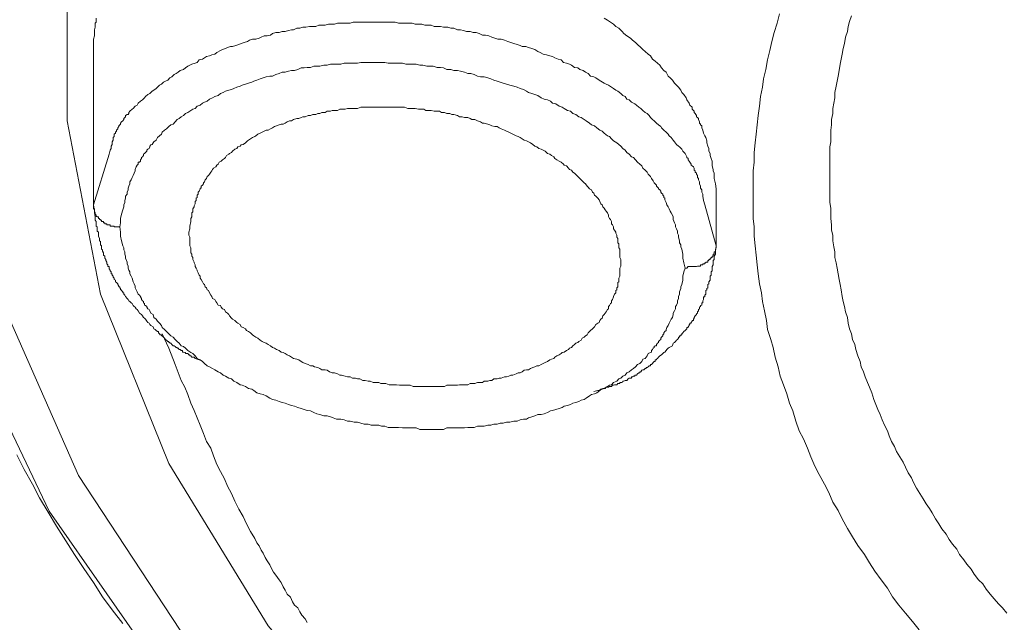
# Model space of a CAD drawing. Units: inches. Extents: x 149.1 to 232.2, y -281.8 to -222.5.
# Drawn here: x 159.8 to 161.9, y -261.1 to -259.9 of the extents above; entities that cross this region are included whole.
import ezdxf

# ---------------------------------------------------------------- set-up
doc = ezdxf.new("R2010")
doc.units = ezdxf.units.IN
doc.header["$MEASUREMENT"] = 0
doc.layers.add('图层 1', color=7, linetype='Continuous')

msp = doc.modelspace()

# ---------------------------------------------------------------- linework, layer by layer
at = {"layer": '图层 1', "lineweight": 9}
for points in [[(161.9178, -262.5056), (161.7062, -262.4181), (161.2308, -262.179), (160.8022, -261.9037), (160.4309, -261.5961), (160.1174, -261.2636), (159.8693, -260.9084), (159.6915, -260.5367), (159.581, -260.1564), (159.5444, -259.7678), (159.581, -259.3795), (159.6915, -258.9961), (159.8693, -258.6244), (160.1174, -258.2692), (160.4309, -257.9381), (160.8022, -257.6322), (161.2308, -257.3566), (161.7062, -257.1175), (162.2223, -256.9149), (162.7721, -256.7561), (163.3495, -256.6383), (163.9442, -256.569), (164.5464, -256.5459)], [(164.5464, -256.8877), (163.9648, -256.9121), (163.3895, -256.9821), (162.8352, -257.0968), (162.3084, -257.2577), (161.8148, -257.4596), (161.3659, -257.6983), (160.9649, -257.9722), (160.6224, -258.2761), (160.3403, -258.6061), (160.1267, -258.9547), (159.9799, -259.3213), (159.9079, -259.6927), (159.9079, -260.0696), (159.9799, -260.442), (160.1267, -260.8058), (160.3403, -261.1551), (160.6224, -261.4841), (160.9649, -261.7887), (161.3659, -262.0643), (161.8148, -262.303), (161.9205, -262.3495)], [(161.7383, -261.1634), (161.7242, -261.1451), (161.709, -261.1272), (161.6952, -261.1103), (161.6814, -261.0921), (161.6704, -261.0735), (161.657, -261.0556), (161.6432, -261.0376), (161.6318, -261.0197), (161.6211, -261.0015), (161.607, -260.9818), (161.5953, -260.9632), (161.5843, -260.9453), (161.5733, -260.925), (161.5643, -260.9067), (161.5533, -260.8888), (161.5443, -260.8681), (161.5354, -260.8502), (161.5236, -260.8296), (161.5147, -260.8116), (161.5057, -260.7913), (161.4988, -260.7727), (161.4899, -260.7531), (161.4809, -260.7355), (161.474, -260.7152), (161.4675, -260.6931), (161.4603, -260.6766), (161.4541, -260.6566), (161.4472, -260.6366), (161.4403, -260.618), (161.4358, -260.598), (161.4293, -260.5777), (161.4248, -260.5567), (161.4196, -260.5395), (161.4131, -260.5178), (161.4106, -260.4985), (161.4065, -260.4778), (161.4017, -260.4578), (161.4, -260.4392), (161.3955, -260.4196), (161.3927, -260.3986), (161.3907, -260.3793), (161.3886, -260.3583), (161.3865, -260.3383), (161.3838, -260.3176), (161.3838, -260.2973), (161.3817, -260.2797), (161.3817, -260.2587), (161.3817, -260.2391), (161.3817, -260.2177), (161.3817, -260.1984), (161.3817, -260.1774), (161.3838, -260.1585), (161.3838, -260.1378), (161.3865, -260.1171), (161.3886, -260.0985), (161.3907, -260.0785), (161.3927, -260.0579), (161.3955, -260.0382), (161.3979, -260.0175), (161.4017, -259.9976), (161.4044, -259.9793), (161.4089, -259.9593), (161.4131, -259.9387), (161.4179, -259.9187), (161.4224, -259.8994), (161.4268, -259.8797), (161.4334, -259.8598), (161.4382, -259.8398)], [(159.9706, -259.8494), (159.9706, -259.8532), (159.9706, -259.856), (159.9706, -259.8577), (159.9685, -259.8598), (159.9685, -259.8618), (159.9685, -259.8642), (159.9685, -259.8667), (159.9685, -259.8687), (159.9665, -259.8742), (159.9665, -259.8756), (159.9665, -259.8777), (159.9665, -259.8818), (159.9665, -259.887), (159.9644, -259.8939), (159.9644, -259.8994), (159.9644, -259.9035), (159.9644, -259.9139)], [(161.278, -260.2504), (161.2756, -260.2411), (161.2735, -260.2315), (161.2735, -260.2274), (161.2715, -260.2232), (161.2715, -260.2177), (161.2691, -260.2143), (161.2691, -260.2101), (161.2666, -260.205), (161.2666, -260.2005), (161.2646, -260.1963), (161.2646, -260.1936), (161.2625, -260.1915), (161.2625, -260.1891), (161.2625, -260.187), (161.2601, -260.1843), (161.2601, -260.1822), (161.2577, -260.1802), (161.2577, -260.1774), (161.2553, -260.176), (161.2553, -260.174), (161.2553, -260.1712), (161.2536, -260.1688), (161.2508, -260.1667), (161.2487, -260.1647), (161.2487, -260.1626), (161.246, -260.1588), (161.246, -260.1585), (161.2446, -260.1564), (161.2422, -260.1536), (161.2422, -260.1505), (161.2398, -260.1488), (161.2398, -260.1467), (161.2377, -260.1443), (161.2356, -260.1402), (161.2308, -260.135), (161.2287, -260.1305), (161.2239, -260.1257), (161.2219, -260.124), (161.2174, -260.1202), (161.2129, -260.115), (161.2101, -260.1109), (161.206, -260.1054), (161.2015, -260.102), (161.1995, -260.0985), (161.195, -260.094), (161.1902, -260.0896), (161.1853, -260.0847), (161.1833, -260.082), (161.1784, -260.0785), (161.1743, -260.0744), (161.1695, -260.0696), (161.1654, -260.0668), (161.1612, -260.0627), (161.1588, -260.0579), (161.1543, -260.0537), (161.1499, -260.0517), (161.145, -260.0472), (161.1406, -260.043), (161.1361, -260.0403), (161.1316, -260.0362), (161.1275, -260.0334), (161.1206, -260.0293), (161.1157, -260.0244), (161.1109, -260.0231), (161.1068, -260.0175), (161.102, -260.0155), (161.0978, -260.0113), (161.0909, -260.0062), (161.0868, -260.0041), (161.082, -260), (161.0779, -259.9976), (161.071, -259.9934), (161.0661, -259.991), (161.0617, -259.9886), (161.0548, -259.9845), (161.051, -259.9821), (161.0437, -259.9776), (161.0393, -259.9748), (161.0324, -259.9735), (161.0276, -259.9679), (161.0214, -259.9652), (161.0165, -259.9617), (161.0096, -259.9593), (161.0055, -259.9559), (160.9983, -259.9548), (160.9917, -259.9504), (160.9872, -259.948), (160.9807, -259.9455), (160.9742, -259.9442), (160.9693, -259.9387), (160.9628, -259.9373), (160.9559, -259.9345), (160.9511, -259.9314), (160.9449, -259.93), (160.938, -259.928), (160.9307, -259.9266), (160.9245, -259.9232), (160.9194, -259.9207), (160.9132, -259.9166), (160.9063, -259.9139), (160.8994, -259.9118), (160.8932, -259.9097), (160.886, -259.9097), (160.8815, -259.908), (160.8749, -259.9056), (160.868, -259.9035), (160.8615, -259.9011), (160.8546, -259.8994), (160.8477, -259.8966), (160.8405, -259.8939), (160.8336, -259.8939), (160.827, -259.8918), (160.8202, -259.8897), (160.814, -259.887), (160.8071, -259.8856), (160.8002, -259.8856), (160.7936, -259.8818), (160.7871, -259.8797), (160.7802, -259.8797), (160.7736, -259.8777), (160.7664, -259.8777), (160.7595, -259.8756), (160.753, -259.8742), (160.7464, -259.8742), (160.7392, -259.8708), (160.7327, -259.8708), (160.7258, -259.8687), (160.7165, -259.8687), (160.7099, -259.8667), (160.7034, -259.8667), (160.6965, -259.8667), (160.6899, -259.8642), (160.683, -259.8642), (160.6762, -259.8642), (160.67, -259.8618), (160.6631, -259.8618), (160.6558, -259.8618), (160.6493, -259.8598), (160.6403, -259.8598), (160.6327, -259.8598), (160.6265, -259.8598), (160.62, -259.8598), (160.6128, -259.8577), (160.6066, -259.8577), (160.5997, -259.8577), (160.5931, -259.8577), (160.5866, -259.8577), (160.579, -259.8577), (160.5728, -259.8577), (160.5638, -259.8577), (160.5566, -259.8577), (160.5501, -259.8577), (160.5432, -259.8577), (160.537, -259.8577), (160.5301, -259.8577), (160.5225, -259.8577), (160.5163, -259.8598), (160.5101, -259.8598), (160.5029, -259.8598), (160.496, -259.8598), (160.4891, -259.8598), (160.4825, -259.8618), (160.4756, -259.8618), (160.4694, -259.8618), (160.4626, -259.8642), (160.4553, -259.8642), (160.4491, -259.8642), (160.4422, -259.8667), (160.4357, -259.8667), (160.4285, -259.8667), (160.4212, -259.8687), (160.4147, -259.8687), (160.4081, -259.8708), (160.4012, -259.8708), (160.3943, -259.8742), (160.3899, -259.8742), (160.3837, -259.8756), (160.3768, -259.8777), (160.3702, -259.8777), (160.3633, -259.8797), (160.3561, -259.8797), (160.3496, -259.8818), (160.3447, -259.8856), (160.3378, -259.887), (160.3316, -259.887), (160.3248, -259.8897), (160.3206, -259.8918), (160.3134, -259.8939), (160.3065, -259.8939), (160.2996, -259.8966), (160.2958, -259.8994), (160.2886, -259.9011), (160.282, -259.9035), (160.2772, -259.9056), (160.2703, -259.908), (160.2634, -259.9097), (160.2593, -259.9097), (160.2524, -259.9118), (160.2483, -259.9139), (160.2417, -259.9166), (160.2372, -259.9187), (160.23, -259.9232), (160.2255, -259.9266), (160.2186, -259.928), (160.2138, -259.93), (160.2076, -259.9314), (160.2031, -259.9345), (160.1987, -259.9373), (160.1918, -259.9387), (160.1873, -259.9442), (160.1828, -259.9455), (160.1759, -259.948), (160.1714, -259.9504), (160.1673, -259.9521), (160.1625, -259.9559), (160.158, -259.9593), (160.1511, -259.9617), (160.1463, -259.9652), (160.1422, -259.9679), (160.138, -259.97), (160.1332, -259.9748), (160.1284, -259.9776), (160.1242, -259.9821), (160.1194, -259.9845), (160.1153, -259.9865), (160.1108, -259.991), (160.1067, -259.9934), (160.1022, -259.9976), (160.0994, -260), (160.0946, -260.0041), (160.0905, -260.0062), (160.0857, -260.0113), (160.0815, -260.0134), (160.0767, -260.0175), (160.0743, -260.0206), (160.0698, -260.0244), (160.0653, -260.0272), (160.0609, -260.0317), (160.0588, -260.0362), (160.0543, -260.0382), (160.0498, -260.043), (160.0478, -260.0444), (160.0429, -260.0492), (160.0405, -260.0517), (160.0405, -260.0537), (160.0388, -260.0561), (160.0367, -260.0561), (160.0336, -260.0579), (160.0336, -260.0613), (160.0319, -260.0627), (160.0299, -260.0647), (160.0299, -260.0668), (160.0278, -260.0696), (160.025, -260.0716), (160.023, -260.0744), (160.023, -260.0765), (160.0209, -260.0785), (160.0188, -260.0806), (160.0188, -260.082), (160.0168, -260.0847), (160.0168, -260.0868), (160.014, -260.0896), (160.014, -260.0916), (160.0116, -260.094), (160.0116, -260.0964), (160.0092, -260.0985), (160.0092, -260.102), (160.0092, -260.1033), (160.0071, -260.1054), (160.0071, -260.1082), (160.0071, -260.1109), (160.005, -260.115), (160.005, -260.1202), (160.0023, -260.124), (160.0023, -260.1288), (160.0002, -260.1326), (159.9982, -260.1412)], [(161.3025, -260.216), (161.3011, -260.205), (161.2983, -260.1936), (161.2983, -260.1822), (161.2963, -260.1774), (161.2963, -260.174), (161.2942, -260.1667), (161.2942, -260.1626), (161.2942, -260.1564), (161.2914, -260.1505), (161.2894, -260.1443), (161.2894, -260.1402), (161.2866, -260.135), (161.2866, -260.1288), (161.2846, -260.124), (161.2825, -260.1171), (161.2825, -260.113), (161.2804, -260.1054), (161.278, -260.102), (161.2756, -260.0964), (161.2735, -260.0896), (161.2715, -260.0847), (161.2715, -260.0806), (161.2691, -260.0785), (161.2691, -260.0765), (161.2666, -260.0744), (161.2666, -260.0716), (161.2646, -260.0668), (161.2646, -260.0647), (161.2625, -260.0627), (161.2601, -260.0613), (161.2601, -260.0579), (161.2577, -260.0537), (161.2553, -260.0517), (161.2553, -260.0492), (161.2536, -260.0472), (161.2508, -260.0444), (161.2508, -260.0403), (161.246, -260.0362), (161.2446, -260.0317), (161.2398, -260.0244), (161.2377, -260.0206), (161.2329, -260.0134), (161.2287, -260.0089), (161.2267, -260.0041), (161.2219, -259.9976), (161.2174, -259.9934), (161.2129, -259.9886), (161.2084, -259.9821), (161.2039, -259.9776), (161.1995, -259.9735), (161.195, -259.9652), (161.1902, -259.9617), (161.1853, -259.9559), (161.1812, -259.9504), (161.1764, -259.9455), (161.1716, -259.9418), (161.1654, -259.9373), (161.1612, -259.93), (161.1564, -259.9266), (161.1499, -259.9207), (161.145, -259.9166), (161.1406, -259.9118), (161.1337, -259.9056), (161.1292, -259.9011), (161.1226, -259.8966), (161.1185, -259.8918), (161.1109, -259.887), (161.104, -259.8818), (161.1002, -259.8777), (161.093, -259.8708), (161.0868, -259.8667), (161.082, -259.8618), (161.0751, -259.8577), (161.0689, -259.8532), (161.0617, -259.8494)], [(161.5932, -259.8443), (161.5888, -259.856), (161.5863, -259.8667), (161.5843, -259.8777), (161.5801, -259.8897), (161.5784, -259.9035), (161.5753, -259.9139), (161.5733, -259.9266), (161.5712, -259.9373), (161.5691, -259.948), (161.5664, -259.9617), (161.5643, -259.9735), (161.5622, -259.9845), (161.5602, -259.9955), (161.5574, -260.0089), (161.5574, -260.0206), (161.5553, -260.0317), (161.5533, -260.043), (161.5533, -260.0537), (161.5505, -260.0668), (161.5505, -260.0785), (161.5485, -260.0896), (161.5485, -260.102), (161.5485, -260.115), (161.5464, -260.1257), (161.5464, -260.1378), (161.5464, -260.1488), (161.5464, -260.1626), (161.5464, -260.174), (161.5464, -260.1843), (161.5464, -260.1984), (161.5464, -260.2101), (161.5464, -260.2205), (161.5464, -260.2315), (161.5464, -260.2453), (161.5485, -260.257), (161.5485, -260.2677), (161.5485, -260.2797), (161.5505, -260.2935), (161.5505, -260.3045), (161.5533, -260.3152), (161.5533, -260.3273), (161.5553, -260.3407), (161.5574, -260.3514), (161.5574, -260.3634), (161.5602, -260.3745), (161.5622, -260.3862), (161.5643, -260.3986), (161.5664, -260.4106), (161.5691, -260.4213), (161.5712, -260.433), (161.5733, -260.4472), (161.5753, -260.4578), (161.5784, -260.4689), (161.5801, -260.4799), (161.5843, -260.4919), (161.5863, -260.5047), (161.5888, -260.5164), (161.5932, -260.5274), (161.5953, -260.5395), (161.6001, -260.5502), (161.6022, -260.5612), (161.607, -260.5746), (161.6118, -260.5867), (161.6139, -260.598), (161.6187, -260.6087), (161.6229, -260.6201), (161.6273, -260.6318), (161.6318, -260.6421), (161.6366, -260.6539), (161.6415, -260.6683), (161.6456, -260.679), (161.6501, -260.6897), (161.6546, -260.7007), (161.6594, -260.7124), (161.6639, -260.7234), (161.6704, -260.7355), (161.6742, -260.7462), (161.6794, -260.7586), (161.6859, -260.7696), (161.69, -260.7803), (161.6973, -260.7913), (161.7042, -260.803), (161.709, -260.8141), (161.7152, -260.8258), (161.7224, -260.8371), (161.7266, -260.8468), (161.7331, -260.8588), (161.74, -260.8702), (161.7469, -260.8816), (161.7538, -260.8926), (161.7607, -260.9026), (161.7669, -260.9122), (161.7738, -260.925), (161.7807, -260.9353), (161.7872, -260.946), (161.7965, -260.9581), (161.8034, -260.9694), (161.8103, -260.9791), (161.8192, -260.9901), (161.8254, -261.0015), (161.8344, -261.0128), (161.8413, -261.0221), (161.8502, -261.0332), (161.8571, -261.0438), (161.8664, -261.0556), (161.8757, -261.0645), (161.8826, -261.0759), (161.8912, -261.0869), (161.8999, -261.0966), (161.9088, -261.1072), (161.9178, -261.1162), (161.9267, -261.1272)], [(159.9644, -259.9139), (159.9644, -260.2504)], [(161.2356, -260.3862), (161.2329, -260.3745), (161.2308, -260.3648), (161.2308, -260.3559), (161.2287, -260.3452), (161.2267, -260.3407), (161.2267, -260.3362), (161.2239, -260.3321), (161.2239, -260.3273), (161.2219, -260.3197), (161.2219, -260.3152), (161.2194, -260.3107), (161.2194, -260.3069), (161.2174, -260.3014), (161.215, -260.2973), (161.215, -260.2935), (161.2129, -260.289), (161.2101, -260.2818), (161.2101, -260.2763), (161.2084, -260.2725), (161.206, -260.2677), (161.2039, -260.2639), (161.2015, -260.2587), (161.1995, -260.2542), (161.1967, -260.2504), (161.195, -260.2453), (161.1922, -260.2391), (161.1922, -260.2356), (161.1902, -260.2342), (161.1902, -260.2315), (161.1877, -260.2291), (161.1877, -260.2274), (161.1853, -260.2253), (161.1833, -260.2232), (161.1833, -260.2205), (161.1812, -260.2177), (161.1784, -260.216), (161.1784, -260.2143), (161.1764, -260.2122), (161.1743, -260.2101), (161.1743, -260.2077), (161.1695, -260.2029), (161.1674, -260.1984), (161.1633, -260.1936), (161.1612, -260.1891), (161.1564, -260.1843), (161.1543, -260.1802), (161.1499, -260.176), (161.145, -260.1712), (161.1426, -260.1667), (161.1385, -260.1626), (161.1337, -260.1585), (161.1292, -260.1536), (161.1247, -260.1488), (161.1206, -260.1467), (161.1157, -260.1412), (161.1109, -260.1378), (161.1068, -260.1326), (161.102, -260.1288), (161.0978, -260.124), (161.093, -260.1202), (161.0889, -260.1171), (161.082, -260.113), (161.0779, -260.1082), (161.073, -260.1033), (161.0689, -260.102), (161.0617, -260.0964), (161.0572, -260.0916), (161.0527, -260.0896), (161.0458, -260.0847), (161.0413, -260.0806), (161.0344, -260.0785), (161.0303, -260.0744), (161.0234, -260.0696), (161.0186, -260.0668), (161.0124, -260.0627), (161.0076, -260.0613), (161.001, -260.0561), (160.9945, -260.0537), (160.9897, -260.0492), (160.9828, -260.0472), (160.9759, -260.043), (160.9717, -260.0403), (160.9649, -260.0382), (160.958, -260.0334), (160.9511, -260.0317), (160.9469, -260.0272), (160.94, -260.0244), (160.9332, -260.0231), (160.9263, -260.0206), (160.9194, -260.0155), (160.9132, -260.0134), (160.9063, -260.0113), (160.8994, -260.0089), (160.8953, -260.0062), (160.8884, -260.0024), (160.8815, -260), (160.8749, -259.9976), (160.868, -259.9955), (160.8591, -259.9934), (160.8519, -259.991), (160.845, -259.9886), (160.8384, -259.9865), (160.8319, -259.9845), (160.825, -259.9821), (160.8184, -259.9793), (160.8119, -259.9776), (160.8043, -259.9748), (160.796, -259.9748), (160.7895, -259.9735), (160.7823, -259.97), (160.7757, -259.9679), (160.7688, -259.9679), (160.7619, -259.9652), (160.753, -259.9631), (160.7464, -259.9617), (160.7392, -259.9617), (160.7327, -259.9593), (160.7237, -259.9593), (160.7165, -259.9559), (160.7099, -259.9548), (160.7034, -259.9548), (160.6941, -259.9521), (160.6879, -259.9521), (160.681, -259.9521), (160.672, -259.9504), (160.6658, -259.9504), (160.6582, -259.948), (160.6493, -259.948), (160.6424, -259.948), (160.6358, -259.948), (160.6286, -259.9455), (160.62, -259.9455), (160.6128, -259.9455), (160.6066, -259.9455), (160.5976, -259.9455), (160.5907, -259.9442), (160.5838, -259.9442), (160.5776, -259.9442), (160.5683, -259.9442), (160.5614, -259.9442), (160.5549, -259.9442), (160.5459, -259.9442), (160.539, -259.9442), (160.5321, -259.9455), (160.5249, -259.9455), (160.5163, -259.9455), (160.5101, -259.9455), (160.5029, -259.9455), (160.496, -259.948), (160.4867, -259.948), (160.4798, -259.948), (160.4736, -259.948), (160.467, -259.9504), (160.4598, -259.9504), (160.4512, -259.9521), (160.4446, -259.9521), (160.4378, -259.9521), (160.4309, -259.9548), (160.424, -259.9548), (160.4171, -259.9559), (160.4105, -259.9559), (160.4036, -259.9593), (160.3964, -259.9617), (160.3899, -259.9617), (160.3837, -259.9631), (160.3768, -259.9652), (160.3702, -259.9652), (160.3633, -259.9679), (160.3561, -259.97), (160.3496, -259.9735), (160.3434, -259.9735), (160.3358, -259.9748), (160.3289, -259.9776), (160.3227, -259.9793), (160.3158, -259.9821), (160.3089, -259.9845), (160.3048, -259.9865), (160.2975, -259.9886), (160.291, -259.991), (160.2841, -259.9934), (160.2796, -259.9955), (160.2724, -259.9976), (160.2662, -260), (160.2614, -260.0024), (160.2552, -260.0041), (160.2483, -260.0062), (160.2434, -260.0089), (160.2372, -260.0113), (160.2324, -260.0155), (160.2255, -260.0175), (160.2207, -260.0206), (160.2138, -260.0231), (160.209, -260.0272), (160.2031, -260.0293), (160.1987, -260.0317), (160.1942, -260.0362), (160.1873, -260.0382), (160.1828, -260.043), (160.1783, -260.0444), (160.1739, -260.0472), (160.1673, -260.0517), (160.1625, -260.0537), (160.158, -260.0579), (160.1532, -260.0613), (160.1487, -260.0647), (160.1442, -260.0668), (160.1401, -260.0716), (160.1356, -260.0765), (160.1308, -260.0785), (160.1267, -260.082), (160.1218, -260.0868), (160.1174, -260.0896), (160.1125, -260.094), (160.1108, -260.0985), (160.1067, -260.102), (160.1022, -260.1054), (160.0994, -260.1109), (160.0946, -260.115), (160.0929, -260.1171), (160.0905, -260.1202), (160.0881, -260.1216), (160.0857, -260.124), (160.0857, -260.1257), (160.0843, -260.1288), (160.0815, -260.1305), (160.0791, -260.1326), (160.0791, -260.135), (160.0767, -260.1378), (160.0743, -260.1402), (160.0722, -260.1412), (160.0722, -260.1443), (160.0698, -260.1467), (160.0677, -260.1488), (160.0677, -260.1505), (160.0653, -260.1536), (160.0653, -260.1564), (160.0633, -260.1585), (160.0609, -260.1588), (160.0609, -260.1626), (160.0588, -260.1647), (160.0564, -260.1688), (160.0543, -260.174), (160.0543, -260.1774), (160.0519, -260.1822), (160.0498, -260.187), (160.0478, -260.1915), (160.0454, -260.1963), (160.0429, -260.2005), (160.0429, -260.205), (160.0405, -260.2101), (160.0388, -260.2143), (160.0388, -260.2177), (160.0367, -260.2232), (160.0367, -260.2274), (160.0336, -260.2315), (160.0336, -260.2356), (160.0319, -260.2411), (160.0319, -260.2453), (160.0299, -260.2504), (160.0299, -260.2542), (160.0278, -260.2611), (160.025, -260.2701), (160.023, -260.2797), (160.023, -260.289), (160.0209, -260.2973)], [(160.1697, -260.309), (160.1714, -260.3014), (160.1714, -260.2959), (160.1739, -260.2859), (160.1739, -260.2832), (160.1739, -260.2797), (160.1759, -260.2763), (160.1759, -260.2725), (160.1759, -260.2677), (160.1783, -260.2653), (160.1783, -260.2611), (160.1783, -260.2587), (160.1807, -260.2542), (160.1807, -260.2522), (160.1828, -260.2477), (160.1828, -260.2432), (160.1852, -260.2411), (160.1852, -260.2356), (160.1873, -260.2342), (160.1873, -260.2291), (160.1897, -260.2274), (160.1897, -260.2232), (160.1918, -260.2205), (160.1942, -260.216), (160.1942, -260.2143), (160.1959, -260.2143), (160.1959, -260.2122), (160.1959, -260.2101), (160.1987, -260.2077), (160.2007, -260.205), (160.2007, -260.2029), (160.2031, -260.2005), (160.2049, -260.1963), (160.2076, -260.1936), (160.209, -260.1891), (160.2118, -260.187), (160.2138, -260.1843), (160.2166, -260.1802), (160.2186, -260.1774), (160.2207, -260.174), (160.2228, -260.1712), (160.2276, -260.1688), (160.23, -260.1647), (160.2324, -260.1626), (160.2345, -260.1588), (160.2393, -260.1564), (160.2417, -260.1536), (160.2462, -260.1505), (160.2483, -260.1488), (160.2503, -260.1443), (160.2552, -260.1412), (160.2572, -260.1402), (160.2614, -260.1378), (160.2634, -260.135), (160.2683, -260.1305), (160.2724, -260.1288), (160.2751, -260.1257), (160.2796, -260.124), (160.282, -260.1216), (160.2862, -260.1202), (160.291, -260.1171), (160.2958, -260.113), (160.2975, -260.1109), (160.302, -260.1082), (160.3065, -260.1054), (160.311, -260.1033), (160.3134, -260.102), (160.3179, -260.0985), (160.3227, -260.0964), (160.3272, -260.094), (160.3316, -260.0916), (160.3358, -260.0896), (160.3403, -260.0896), (160.3447, -260.0868), (160.3496, -260.0847), (160.3537, -260.082), (160.3582, -260.0806), (160.3633, -260.0785), (160.3678, -260.0765), (160.3723, -260.0765), (160.3768, -260.0744), (160.3806, -260.0716), (160.3861, -260.0696), (160.3899, -260.0696), (160.3943, -260.0668), (160.4012, -260.0647), (160.4061, -260.0647), (160.4105, -260.0627), (160.4147, -260.0613), (160.4191, -260.0613), (160.426, -260.0579), (160.4309, -260.0579), (160.4357, -260.0561), (160.4422, -260.0561), (160.4467, -260.0537), (160.4512, -260.0537), (160.4553, -260.0517), (160.4626, -260.0517), (160.467, -260.0492), (160.4736, -260.0492), (160.4777, -260.0472), (160.4825, -260.0472), (160.4891, -260.0472), (160.4936, -260.0444), (160.4977, -260.0444), (160.5053, -260.0444), (160.5101, -260.043), (160.5163, -260.043), (160.5211, -260.043), (160.5273, -260.043), (160.5321, -260.043), (160.539, -260.0403), (160.5432, -260.0403), (160.548, -260.0403), (160.5549, -260.0403), (160.559, -260.0403), (160.5652, -260.0403), (160.57, -260.0403), (160.5776, -260.0403), (160.5818, -260.0403), (160.5886, -260.0403), (160.5931, -260.0403), (160.5997, -260.0403), (160.6038, -260.0403), (160.611, -260.0403), (160.6176, -260.0403), (160.6224, -260.0403), (160.6286, -260.0403), (160.6327, -260.0403), (160.6403, -260.043), (160.6451, -260.043), (160.6513, -260.043), (160.6558, -260.043), (160.6631, -260.0444), (160.6672, -260.0444), (160.6741, -260.0444), (160.6789, -260.0472), (160.6851, -260.0472), (160.6899, -260.0472), (160.6965, -260.0492), (160.701, -260.0492), (160.7078, -260.0492), (160.7127, -260.0517), (160.7189, -260.0517), (160.7237, -260.0537), (160.7306, -260.0537), (160.7347, -260.0561), (160.7392, -260.0561), (160.7464, -260.0579), (160.7513, -260.0613), (160.7571, -260.0613), (160.7619, -260.0627), (160.7688, -260.0627), (160.7736, -260.0647), (160.7774, -260.0668), (160.7843, -260.0668), (160.7895, -260.0696), (160.796, -260.0716), (160.8002, -260.0744), (160.8043, -260.0744), (160.8119, -260.0765), (160.816, -260.0785), (160.8202, -260.0806), (160.827, -260.082), (160.8319, -260.082), (160.836, -260.0847), (160.8405, -260.0868), (160.8477, -260.0896), (160.8519, -260.0916), (160.8567, -260.094), (160.8615, -260.0964), (160.8656, -260.0985), (160.8725, -260.102), (160.8773, -260.1033), (160.8815, -260.1054), (160.886, -260.1082), (160.8901, -260.1109), (160.8953, -260.113), (160.8994, -260.115), (160.9039, -260.1171), (160.9084, -260.1202), (160.9132, -260.124), (160.9173, -260.1257), (160.9218, -260.1288), (160.9263, -260.1305), (160.9307, -260.1326), (160.9352, -260.135), (160.94, -260.1402), (160.9449, -260.1412), (160.949, -260.1443), (160.9535, -260.1467), (160.9559, -260.1505), (160.96, -260.1536), (160.9649, -260.1564), (160.9693, -260.1585), (160.9742, -260.1626), (160.9759, -260.1647), (160.9807, -260.1667), (160.9855, -260.1712), (160.9872, -260.174), (160.9917, -260.176), (160.9945, -260.1802), (160.9983, -260.1822), (161.0034, -260.187), (161.0055, -260.1891), (161.0096, -260.1936), (161.0124, -260.1963), (161.0145, -260.1984), (161.0186, -260.2029), (161.0214, -260.205), (161.0255, -260.2101), (161.0276, -260.2122), (161.0303, -260.216), (161.0344, -260.2177), (161.0369, -260.2232), (161.0393, -260.2253), (161.0413, -260.2291), (161.0437, -260.2315), (161.0482, -260.2356), (161.051, -260.2391), (161.0527, -260.2432), (161.0548, -260.2477), (161.0572, -260.2504), (161.0592, -260.2542), (161.0617, -260.257), (161.0641, -260.2611), (161.0661, -260.2639), (161.0689, -260.2677), (161.071, -260.2725), (161.071, -260.2749), (161.073, -260.2797), (161.0751, -260.2818), (161.0779, -260.2859), (161.0779, -260.2911), (161.0799, -260.2935), (161.082, -260.2973), (161.082, -260.3014), (161.0841, -260.3045), (161.0868, -260.309), (161.0868, -260.3107), (161.0889, -260.3152), (161.0889, -260.3197), (161.0909, -260.3224), (161.0909, -260.3273), (161.0909, -260.3321), (161.093, -260.3338), (161.093, -260.3383), (161.093, -260.3428), (161.0954, -260.3452), (161.0954, -260.35), (161.0954, -260.3514), (161.0954, -260.3559), (161.0954, -260.3607), (161.0954, -260.3634), (161.0978, -260.3679), (161.0978, -260.3734), (161.0978, -260.3745), (161.0978, -260.3793), (161.0978, -260.382), (161.0954, -260.3862), (161.0954, -260.3903), (161.0954, -260.392), (161.0954, -260.3962), (161.0954, -260.3986), (161.0954, -260.4034), (161.093, -260.4079), (161.093, -260.4106), (161.093, -260.4155), (161.0909, -260.4172), (161.0909, -260.4213), (161.0909, -260.4261), (161.0889, -260.4282), (161.0889, -260.433), (161.0868, -260.4344), (161.0868, -260.4392), (161.0841, -260.442), (161.082, -260.4472), (161.082, -260.4482), (161.0799, -260.4537), (161.0779, -260.4561), (161.0779, -260.4606), (161.0751, -260.4623), (161.073, -260.4668), (161.071, -260.4689), (161.071, -260.4737), (161.0689, -260.4754), (161.0661, -260.4799), (161.0641, -260.4826), (161.0617, -260.4861), (161.0592, -260.4885), (161.0572, -260.494), (161.0548, -260.4961), (161.0527, -260.4985), (161.051, -260.5033), (161.0482, -260.5047), (161.0437, -260.5074), (161.0413, -260.5123), (161.0393, -260.5136), (161.0369, -260.5164), (161.0324, -260.5205), (161.0303, -260.5223), (161.0276, -260.5254), (161.0255, -260.5295), (161.0214, -260.5319), (161.0186, -260.5347), (161.0145, -260.5367), (161.0124, -260.5409), (161.0076, -260.5436), (161.0055, -260.5457), (161.001, -260.5477), (160.9983, -260.5502), (160.9945, -260.5529), (160.9917, -260.5567), (160.9872, -260.5584), (160.9855, -260.5612), (160.9807, -260.5633), (160.9759, -260.5667), (160.9717, -260.5677), (160.9693, -260.5698), (160.9649, -260.5726), (160.96, -260.5746), (160.9559, -260.5777), (160.9535, -260.5801), (160.949, -260.5819), (160.9449, -260.5832), (160.94, -260.5867), (160.9352, -260.5887), (160.9307, -260.5912), (160.9263, -260.5932), (160.9218, -260.596), (160.9173, -260.596), (160.9132, -260.598), (160.9084, -260.5998), (160.9039, -260.6015), (160.8994, -260.6046), (160.8953, -260.6046), (160.8901, -260.6056), (160.886, -260.6087), (160.8815, -260.6108), (160.8773, -260.6108), (160.8725, -260.6132), (160.8656, -260.616), (160.8615, -260.616), (160.8567, -260.618), (160.8519, -260.6201), (160.8477, -260.6201), (160.8405, -260.6229), (160.836, -260.6229), (160.8319, -260.6239), (160.825, -260.6239), (160.8202, -260.6273), (160.816, -260.6273), (160.8119, -260.6291), (160.8043, -260.6291), (160.8002, -260.6318), (160.7936, -260.6318), (160.7895, -260.6318), (160.7843, -260.6342), (160.7774, -260.6342), (160.7736, -260.6342), (160.7688, -260.6366), (160.7619, -260.6366), (160.7571, -260.6366), (160.7513, -260.6366), (160.7464, -260.638), (160.7392, -260.638), (160.7347, -260.638), (160.7282, -260.638), (160.7237, -260.638), (160.7189, -260.6404), (160.7127, -260.6404), (160.7078, -260.6404), (160.701, -260.6404), (160.6965, -260.6404), (160.6899, -260.6404), (160.6851, -260.6404), (160.6789, -260.6404), (160.6741, -260.6404), (160.6672, -260.6404), (160.6631, -260.6404), (160.6558, -260.6404), (160.6513, -260.6404), (160.6451, -260.638), (160.6383, -260.638), (160.6327, -260.638), (160.6265, -260.638), (160.6224, -260.638), (160.6155, -260.6366), (160.611, -260.6366), (160.6038, -260.6366), (160.5997, -260.6366), (160.5931, -260.6342), (160.5886, -260.6342), (160.5818, -260.6342), (160.5776, -260.6318), (160.57, -260.6318), (160.5652, -260.6318), (160.559, -260.6291), (160.5549, -260.6291), (160.548, -260.6273), (160.5432, -260.6273), (160.537, -260.6239), (160.5321, -260.6239), (160.5273, -260.6229), (160.5211, -260.6229), (160.5163, -260.6201), (160.5101, -260.6201), (160.5053, -260.618), (160.4977, -260.616), (160.4936, -260.616), (160.4891, -260.6132), (160.4825, -260.6108), (160.4777, -260.6108), (160.4715, -260.6087), (160.467, -260.6056), (160.4626, -260.6046), (160.4553, -260.6046), (160.4512, -260.6015), (160.4467, -260.5998), (160.4398, -260.598), (160.4357, -260.596), (160.4309, -260.596), (160.426, -260.5932), (160.4191, -260.5912), (160.4147, -260.5887), (160.4105, -260.5867), (160.4061, -260.5832), (160.4012, -260.5819), (160.3943, -260.5801), (160.3899, -260.5777), (160.3861, -260.5746), (160.3806, -260.5726), (160.3768, -260.5698), (160.3723, -260.5677), (160.3678, -260.5667), (160.3633, -260.5633), (160.3582, -260.5612), (160.3537, -260.5584), (160.3496, -260.5567), (160.3447, -260.5529), (160.3403, -260.5502), (160.3358, -260.5477), (160.3316, -260.5457), (160.3272, -260.5436), (160.3227, -260.5409), (160.3179, -260.5367), (160.3134, -260.5347), (160.3089, -260.5319), (160.3065, -260.5295), (160.302, -260.5254), (160.2975, -260.5223), (160.2931, -260.5205), (160.291, -260.5164), (160.2862, -260.5136), (160.282, -260.5123), (160.2796, -260.5074), (160.2751, -260.5047), (160.2724, -260.5033), (160.2683, -260.4985), (160.2634, -260.4961), (160.2614, -260.494), (160.2572, -260.4885), (160.2552, -260.4861), (160.2524, -260.4826), (160.2483, -260.4799), (160.2462, -260.4754), (160.2417, -260.4737), (160.2393, -260.4702), (160.2372, -260.4668), (160.2324, -260.4654), (160.23, -260.4606), (160.2276, -260.4578), (160.2255, -260.4537), (160.2207, -260.4516), (160.2186, -260.4472), (160.2166, -260.4441), (160.2138, -260.4392), (160.2118, -260.4344), (160.209, -260.433), (160.2076, -260.4282), (160.2049, -260.4261), (160.2031, -260.4213), (160.2007, -260.4196), (160.1987, -260.4155), (160.1959, -260.4106), (160.1942, -260.4079), (160.1942, -260.4034), (160.1918, -260.401), (160.1897, -260.3962), (160.1873, -260.392), (160.1873, -260.3903), (160.1852, -260.3862), (160.1828, -260.3827), (160.1828, -260.3793), (160.1807, -260.3745), (160.1807, -260.3734), (160.1783, -260.3679), (160.1783, -260.3634), (160.1759, -260.3607), (160.1759, -260.3559), (160.1739, -260.3534), (160.1739, -260.35), (160.1739, -260.3452), (160.1739, -260.3428), (160.1714, -260.3383), (160.1714, -260.3338), (160.1714, -260.3321), (160.1714, -260.3273), (160.1714, -260.3245), (160.1714, -260.3197), (160.1697, -260.3152), (160.1697, -260.309), (160.1697, -260.309)], [(159.9982, -260.1412), (159.9644, -260.2504)], [(161.3025, -260.3383), (161.3025, -260.216)], [(160.0209, -260.2973), (160.0188, -260.2973), (160.0168, -260.2973), (160.014, -260.2973), (160.0116, -260.2973), (160.0092, -260.2973), (160.0092, -260.2959), (160.0071, -260.2959), (160.005, -260.2959), (160.0023, -260.2959), (160.0002, -260.2959), (160.0002, -260.2935), (159.9982, -260.2935), (159.9954, -260.2935), (159.9933, -260.2935), (159.9933, -260.2911), (159.9913, -260.2911), (159.9889, -260.2911), (159.9889, -260.289), (159.9864, -260.289), (159.9864, -260.2859), (159.984, -260.2859), (159.982, -260.2859), (159.982, -260.2832), (159.9799, -260.2832), (159.9799, -260.2818), (159.9775, -260.2818), (159.9775, -260.2797), (159.9751, -260.2797), (159.9751, -260.2763), (159.9727, -260.2763), (159.9727, -260.2749), (159.9706, -260.2749), (159.9706, -260.2725), (159.9685, -260.2701), (159.9685, -260.2677), (159.9665, -260.2653), (159.9665, -260.2639), (159.9665, -260.2611), (159.9665, -260.2587), (159.9644, -260.2587), (159.9644, -260.257), (159.9644, -260.2542), (159.9644, -260.2522), (159.9644, -260.2504)], [(159.9644, -260.2504), (159.9665, -260.2639), (159.9665, -260.2677), (159.9685, -260.2749), (159.9685, -260.2797), (159.9685, -260.2832), (159.9706, -260.2859), (159.9706, -260.289), (159.9706, -260.2935), (159.9706, -260.2959), (159.9727, -260.2973), (159.9727, -260.3014), (159.9727, -260.3045), (159.9727, -260.3069), (159.9751, -260.309), (159.9751, -260.3135), (159.9751, -260.3152), (159.9751, -260.3176), (159.9775, -260.3224), (159.9775, -260.3245), (159.9775, -260.3273), (159.9799, -260.3286), (159.9799, -260.3338), (159.9799, -260.3362), (159.982, -260.3383), (159.982, -260.3428), (159.982, -260.3452), (159.984, -260.3466), (159.984, -260.35), (159.9864, -260.3534), (159.9864, -260.3559), (159.9864, -260.3583), (159.9889, -260.3607), (159.9889, -260.3648), (159.9913, -260.3679), (159.9913, -260.37), (159.9933, -260.3734), (159.9933, -260.3772), (159.9954, -260.3793), (159.9954, -260.382), (159.9954, -260.3827), (159.9982, -260.3827), (159.9982, -260.3862), (159.9982, -260.3876), (160.0002, -260.3903), (160.0002, -260.392), (160.0023, -260.3944), (160.0023, -260.3962), (160.0023, -260.3986), (160.005, -260.3986), (160.005, -260.401), (160.0071, -260.4034), (160.0071, -260.4058), (160.0092, -260.4079), (160.0092, -260.4106), (160.0116, -260.412), (160.0116, -260.4155), (160.014, -260.4172), (160.0168, -260.4196), (160.0168, -260.4213), (160.0188, -260.4248), (160.0188, -260.4261), (160.0209, -260.4261), (160.0209, -260.4282), (160.023, -260.4296), (160.023, -260.433), (160.025, -260.433), (160.025, -260.4344), (160.0278, -260.4372), (160.0278, -260.4392), (160.0299, -260.4392), (160.0299, -260.442), (160.0319, -260.4441), (160.0336, -260.4472), (160.0367, -260.4516), (160.0388, -260.4537), (160.0405, -260.4561), (160.0429, -260.4578), (160.0454, -260.4606), (160.0478, -260.4623), (160.0498, -260.4668), (160.0519, -260.4689), (160.0543, -260.4702), (160.0564, -260.4737), (160.0588, -260.4754), (160.0609, -260.4778), (160.0633, -260.4826), (160.0653, -260.4844), (160.0677, -260.4861), (160.0698, -260.4885), (160.0722, -260.4919), (160.0743, -260.494), (160.0767, -260.4961), (160.0791, -260.4999), (160.0815, -260.5033), (160.0843, -260.5047), (160.0857, -260.5074), (160.0881, -260.5092), (160.0929, -260.5123), (160.0946, -260.5164), (160.0974, -260.5178), (160.0994, -260.5205), (160.1022, -260.5223), (160.1043, -260.5223), (160.1043, -260.5254), (160.1067, -260.5274), (160.1081, -260.5295), (160.1108, -260.5295), (160.1108, -260.5319), (160.1125, -260.5319), (160.1153, -260.5347), (160.1174, -260.5367), (160.1194, -260.5395), (160.1218, -260.5409), (160.1242, -260.5436), (160.1267, -260.5436), (160.1267, -260.5457), (160.1284, -260.5457), (160.1284, -260.5477), (160.1308, -260.5477), (160.1332, -260.5502), (160.1356, -260.5529), (160.138, -260.5529), (160.1401, -260.5546), (160.1422, -260.5567), (160.1442, -260.5567), (160.1442, -260.5584), (160.1463, -260.5584), (160.1487, -260.5612), (160.1511, -260.5612), (160.1532, -260.5633), (160.1556, -260.5633), (160.1556, -260.5667), (160.158, -260.5667), (160.1608, -260.5677), (160.1625, -260.5677), (160.1625, -260.5698), (160.1649, -260.5698), (160.1673, -260.5698), (160.1697, -260.5726), (160.1714, -260.5726), (160.1714, -260.5746), (160.1739, -260.5746), (160.1759, -260.5777), (160.1783, -260.5777), (160.1807, -260.5777), (160.1828, -260.5801), (160.1873, -260.5819), (160.1918, -260.5832), (160.1942, -260.5832), (160.1987, -260.5867)], [(161.3025, -260.3383), (161.278, -260.2504)], [(160.0209, -260.2973), (160.023, -260.309), (160.023, -260.3176), (160.025, -260.3273), (160.0278, -260.3383), (160.0299, -260.3428), (160.0299, -260.3466), (160.0319, -260.3514), (160.0319, -260.3559), (160.0336, -260.3607), (160.0336, -260.3648), (160.0367, -260.3734), (160.0367, -260.3772), (160.0388, -260.382), (160.0388, -260.3862), (160.0405, -260.3903), (160.0429, -260.3944), (160.0429, -260.3986), (160.0454, -260.4034), (160.0478, -260.4079), (160.0498, -260.4155), (160.0519, -260.4196), (160.0543, -260.4248), (160.0543, -260.4282), (160.0564, -260.433), (160.0588, -260.4372), (160.0609, -260.442), (160.0633, -260.4441), (160.0653, -260.4472), (160.0653, -260.4482), (160.0677, -260.4516), (160.0677, -260.4537), (160.0698, -260.4561), (160.0722, -260.4578), (160.0722, -260.4606), (160.0743, -260.4623), (160.0743, -260.4654), (160.0767, -260.4668), (160.0791, -260.4689), (160.0791, -260.4702), (160.0815, -260.4737), (160.0843, -260.4754), (160.0857, -260.4778), (160.0881, -260.4826), (160.0929, -260.4861), (160.0946, -260.4919), (160.0994, -260.4961), (160.1022, -260.4999), (160.1067, -260.5047), (160.1108, -260.5092), (160.1125, -260.5136), (160.1174, -260.5178), (160.1218, -260.5223), (160.1267, -260.5274), (160.1308, -260.5319), (160.1356, -260.5347), (160.1401, -260.5395), (160.1442, -260.5436), (160.1487, -260.5477), (160.1532, -260.5529), (160.158, -260.5546), (160.1625, -260.5584), (160.1673, -260.5633), (160.1739, -260.5677), (160.1783, -260.5698), (160.1828, -260.5746), (160.1873, -260.5801), (160.1942, -260.5832), (160.1987, -260.5867), (160.2031, -260.5912), (160.209, -260.596), (160.2138, -260.598), (160.2207, -260.6015), (160.2255, -260.6046), (160.2324, -260.6087), (160.2372, -260.6108), (160.2434, -260.616), (160.2483, -260.618), (160.2552, -260.6229), (160.2614, -260.6239), (160.2662, -260.6291), (160.2724, -260.6318), (160.2796, -260.6366), (160.2841, -260.638), (160.291, -260.6404), (160.2975, -260.6446), (160.3048, -260.6463), (160.3089, -260.6494), (160.3158, -260.6539), (160.3227, -260.6566), (160.3289, -260.658), (160.3358, -260.6607), (160.3434, -260.6656), (160.3496, -260.6683), (160.3561, -260.67), (160.3633, -260.6725), (160.3702, -260.6749), (160.3768, -260.6766), (160.3837, -260.679), (160.3899, -260.6811), (160.3964, -260.6831), (160.4036, -260.6856), (160.4105, -260.6876), (160.4171, -260.6897), (160.424, -260.6918), (160.4309, -260.6931), (160.4378, -260.6962), (160.4446, -260.699), (160.4512, -260.7007), (160.4598, -260.7035), (160.467, -260.7035), (160.4736, -260.7055), (160.4798, -260.7079), (160.4867, -260.7104), (160.496, -260.7104), (160.5029, -260.7124), (160.5101, -260.7152), (160.5163, -260.7152), (160.5249, -260.7169), (160.5321, -260.7169), (160.539, -260.7193), (160.5459, -260.7214), (160.5549, -260.7214), (160.5614, -260.7234), (160.5683, -260.7234), (160.5776, -260.7234), (160.5838, -260.7255), (160.5907, -260.7255), (160.5976, -260.7283), (160.6066, -260.7283), (160.6128, -260.7283), (160.62, -260.7283), (160.6286, -260.7296), (160.6358, -260.7296), (160.6424, -260.7296), (160.6493, -260.7296), (160.6582, -260.7296), (160.6658, -260.7328), (160.672, -260.7328), (160.681, -260.7328), (160.6879, -260.7328), (160.6941, -260.7328), (160.7034, -260.7328), (160.7099, -260.7328), (160.7165, -260.7328), (160.7237, -260.7296), (160.7327, -260.7296), (160.7392, -260.7296), (160.7464, -260.7296), (160.753, -260.7296), (160.7619, -260.7296), (160.7688, -260.7283), (160.7757, -260.7283), (160.7823, -260.7283), (160.7895, -260.7255), (160.796, -260.7255), (160.8043, -260.7255), (160.8119, -260.7234), (160.8184, -260.7234), (160.825, -260.7214), (160.8319, -260.7214), (160.8384, -260.7193), (160.845, -260.7193), (160.8519, -260.7169), (160.8591, -260.7169), (160.868, -260.7152), (160.8749, -260.7152), (160.8815, -260.7124), (160.8884, -260.7104), (160.8953, -260.7104), (160.8994, -260.7079), (160.9063, -260.7055), (160.9132, -260.7035), (160.9194, -260.7007), (160.9263, -260.7007), (160.9332, -260.699), (160.94, -260.6962), (160.9469, -260.6931), (160.9511, -260.6918), (160.958, -260.6897), (160.9649, -260.6876), (160.9717, -260.6856), (160.9759, -260.6831), (160.9828, -260.6811), (160.9897, -260.679), (160.9945, -260.6766), (161.001, -260.6749), (161.0076, -260.6725), (161.0124, -260.67), (161.0186, -260.6683), (161.0234, -260.6656), (161.0303, -260.6607), (161.0344, -260.658), (161.0413, -260.6566), (161.0458, -260.6539), (161.0527, -260.6494), (161.0572, -260.6463), (161.0617, -260.6446), (161.0689, -260.6404), (161.073, -260.638), (161.0779, -260.6366), (161.082, -260.6318), (161.0889, -260.6291), (161.093, -260.6239), (161.0978, -260.6229), (161.102, -260.618), (161.1068, -260.616), (161.1109, -260.6108), (161.1157, -260.6087), (161.1206, -260.6046), (161.1247, -260.6015), (161.1292, -260.598), (161.1337, -260.5932), (161.1385, -260.5912), (161.1426, -260.5867), (161.145, -260.5819), (161.1499, -260.5801), (161.1543, -260.5746), (161.1564, -260.5698), (161.1612, -260.5677), (161.1633, -260.5667), (161.1633, -260.5633), (161.1654, -260.5612), (161.1674, -260.5584), (161.1695, -260.5567), (161.1695, -260.5546), (161.1716, -260.5529), (161.1743, -260.5529), (161.1743, -260.5502), (161.1764, -260.5477), (161.1784, -260.5457), (161.1784, -260.5436), (161.1812, -260.5409), (161.1833, -260.5395), (161.1833, -260.5367), (161.1853, -260.5347), (161.1877, -260.5319), (161.1877, -260.5295), (161.1902, -260.5274), (161.1902, -260.5254), (161.1922, -260.5223), (161.195, -260.5205), (161.195, -260.5178), (161.1967, -260.5136), (161.1995, -260.5092), (161.2015, -260.5047), (161.2039, -260.4999), (161.206, -260.4961), (161.2084, -260.4919), (161.2101, -260.4861), (161.2101, -260.4826), (161.2129, -260.4778), (161.215, -260.4737), (161.215, -260.4689), (161.2174, -260.4654), (161.2194, -260.4606), (161.2194, -260.4561), (161.2219, -260.4516), (161.2219, -260.4472), (161.2239, -260.442), (161.2239, -260.4372), (161.2267, -260.4296), (161.2267, -260.4261), (161.2287, -260.4213), (161.2308, -260.412), (161.2308, -260.4034), (161.2329, -260.3944), (161.2356, -260.3862)], [(161.0393, -260.6511), (161.0482, -260.6494), (161.051, -260.6494), (161.0548, -260.6463), (161.0592, -260.6446), (161.0641, -260.6446), (161.0661, -260.6421), (161.0689, -260.6421), (161.071, -260.6421), (161.073, -260.6404), (161.0751, -260.6404), (161.0779, -260.6404), (161.0799, -260.638), (161.082, -260.638), (161.0841, -260.6366), (161.0868, -260.6366), (161.0889, -260.6366), (161.0909, -260.6342), (161.093, -260.6342), (161.0954, -260.6342), (161.0954, -260.6318), (161.0978, -260.6318), (161.1002, -260.6318), (161.102, -260.6291), (161.104, -260.6291), (161.1068, -260.6273), (161.1089, -260.6273), (161.1109, -260.6273), (161.1137, -260.6239), (161.1157, -260.6229), (161.1185, -260.6229), (161.1206, -260.6229), (161.1206, -260.6201), (161.1226, -260.6201), (161.1247, -260.618), (161.1275, -260.618), (161.1275, -260.616), (161.1292, -260.616), (161.1316, -260.616), (161.1337, -260.6132), (161.1361, -260.6108), (161.1385, -260.6108), (161.1385, -260.6087), (161.1406, -260.6087), (161.1426, -260.6056), (161.145, -260.6046), (161.1474, -260.6046), (161.1499, -260.6015), (161.1523, -260.6015), (161.1523, -260.5998), (161.1543, -260.5998), (161.1564, -260.598), (161.1588, -260.596), (161.1612, -260.596), (161.1612, -260.5932), (161.1633, -260.5932), (161.1654, -260.5912), (161.1674, -260.5887), (161.1695, -260.5867), (161.1716, -260.5867), (161.1716, -260.5832), (161.1743, -260.5832), (161.1743, -260.5819), (161.1764, -260.5801), (161.1784, -260.5777), (161.1812, -260.5746), (161.1853, -260.5726), (161.1877, -260.5698), (161.1902, -260.5677), (161.1922, -260.5667), (161.195, -260.5633), (161.1967, -260.5612), (161.1995, -260.5584), (161.2015, -260.5567), (161.206, -260.5546), (161.2084, -260.5529), (161.2101, -260.5477), (161.2129, -260.5457), (161.215, -260.5436), (161.2174, -260.5409), (161.2194, -260.5395), (161.2219, -260.5367), (161.2219, -260.5347), (161.2239, -260.5347), (161.2239, -260.5319), (161.2267, -260.5319), (161.2267, -260.5295), (161.2287, -260.5295), (161.2287, -260.5274), (161.2308, -260.5254), (161.2329, -260.5223), (161.2356, -260.5205), (161.2377, -260.5178), (161.2398, -260.5164), (161.2398, -260.5136), (161.2422, -260.5136), (161.2422, -260.5123), (161.2446, -260.5092), (161.2446, -260.5074), (161.246, -260.5074), (161.246, -260.5047), (161.2487, -260.5047), (161.2487, -260.5033), (161.2508, -260.4999), (161.2508, -260.4985), (161.2536, -260.4985), (161.2536, -260.4961), (161.2553, -260.494), (161.2553, -260.4919), (161.2577, -260.4885), (161.2601, -260.4861), (161.2601, -260.4844), (161.2625, -260.4826), (161.2625, -260.4799), (161.2646, -260.4778), (161.2646, -260.4754), (161.2666, -260.4737), (161.2666, -260.4702), (161.2691, -260.4689), (161.2691, -260.4668), (161.2715, -260.4654), (161.2715, -260.4623), (161.2715, -260.4606), (161.2735, -260.4606), (161.2735, -260.4578), (161.2735, -260.4561), (161.2756, -260.4537), (161.2756, -260.4516), (161.2756, -260.4482), (161.278, -260.4482), (161.278, -260.4472), (161.278, -260.4441), (161.2804, -260.442), (161.2804, -260.4392), (161.2804, -260.4372), (161.2804, -260.4344), (161.2825, -260.433), (161.2825, -260.4296), (161.2846, -260.4282), (161.2846, -260.4248), (161.2846, -260.4213), (161.2866, -260.4196), (161.2866, -260.4155), (161.2894, -260.412), (161.2894, -260.4106), (161.2894, -260.4058), (161.2894, -260.4034), (161.2914, -260.401), (161.2914, -260.3962), (161.2914, -260.3944), (161.2942, -260.392), (161.2942, -260.3876), (161.2942, -260.3862), (161.2942, -260.3827), (161.2963, -260.3793), (161.2963, -260.3772), (161.2963, -260.3745), (161.2963, -260.37), (161.2983, -260.3679), (161.2983, -260.3648), (161.2983, -260.3607), (161.3011, -260.3559), (161.3011, -260.35), (161.3025, -260.3383)], [(161.3025, -260.3383), (161.3025, -260.3407), (161.3025, -260.3428), (161.3011, -260.3452), (161.3011, -260.3466), (161.3011, -260.35), (161.3011, -260.3514), (161.2983, -260.3514), (161.2983, -260.3534), (161.2983, -260.3559), (161.2963, -260.3559), (161.2963, -260.3583), (161.2963, -260.3607), (161.2942, -260.3607), (161.2942, -260.3634), (161.2914, -260.3634), (161.2914, -260.3648), (161.2894, -260.3648), (161.2894, -260.3679), (161.2866, -260.3679), (161.2866, -260.37), (161.2846, -260.37), (161.2846, -260.3734), (161.2825, -260.3734), (161.2804, -260.3734), (161.2804, -260.3745), (161.278, -260.3745), (161.278, -260.3772), (161.2756, -260.3772), (161.2735, -260.3772), (161.2735, -260.3793), (161.2715, -260.3793), (161.2691, -260.3793), (161.2691, -260.382), (161.2666, -260.382), (161.2646, -260.382), (161.2625, -260.382), (161.2601, -260.3827), (161.2577, -260.3827), (161.2553, -260.3827), (161.2536, -260.3827), (161.2508, -260.3827), (161.2487, -260.3827), (161.246, -260.3827), (161.2446, -260.3827), (161.2422, -260.3827), (161.2398, -260.3862), (161.2377, -260.3862), (161.2356, -260.3862)], [(161.9288, -262.4474), (161.72, -262.3575), (161.2508, -262.1129), (160.8319, -261.8335), (160.4694, -261.5248), (160.1673, -261.1892), (159.9327, -260.832), (159.768, -260.4578)], [(160.424, -261.1475), (160.4191, -261.14), (160.4123, -261.1317), (160.4081, -261.1248), (160.4036, -261.1162), (160.3964, -261.1103), (160.3923, -261.1034), (160.3878, -261.0935), (160.3806, -261.0869), (160.3768, -261.0783), (160.3723, -261.0707), (160.3678, -261.0618), (160.3633, -261.0556), (160.3561, -261.0456), (160.3516, -261.0394), (160.3471, -261.0314), (160.3434, -261.0239), (160.3378, -261.0149), (160.3337, -261.008), (160.3289, -260.9987), (160.3248, -260.9922), (160.3206, -260.9832), (160.3158, -260.9767), (160.311, -260.9674), (160.302, -260.9519), (160.2931, -260.9353), (160.2862, -260.9202), (160.2772, -260.904), (160.2683, -260.8867), (160.2614, -260.8702), (160.2524, -260.8544), (160.2462, -260.8392), (160.2372, -260.8234), (160.23, -260.8079), (160.2228, -260.7892), (160.2166, -260.7727), (160.2076, -260.7586), (160.2007, -260.7414), (160.1942, -260.7234), (160.1873, -260.7079), (160.1807, -260.6918), (160.1739, -260.6766), (160.1673, -260.658), (160.1608, -260.6421), (160.1532, -260.6273), (160.1401, -260.5932), (160.1267, -260.5584), (160.1125, -260.5274)], [(160.0278, -261.15), (160.005, -261.1207), (159.984, -261.0921), (159.9644, -261.0618), (159.9437, -261.0314), (159.9237, -261.0015), (159.9055, -260.9722), (159.8852, -260.9408), (159.8672, -260.9105), (159.849, -260.8799), (159.8338, -260.8502), (159.8156, -260.8189), (159.7997, -260.7875)]]:
    msp.add_lwpolyline(points, dxfattribs=at)

doc.saveas('drawing.dxf')
